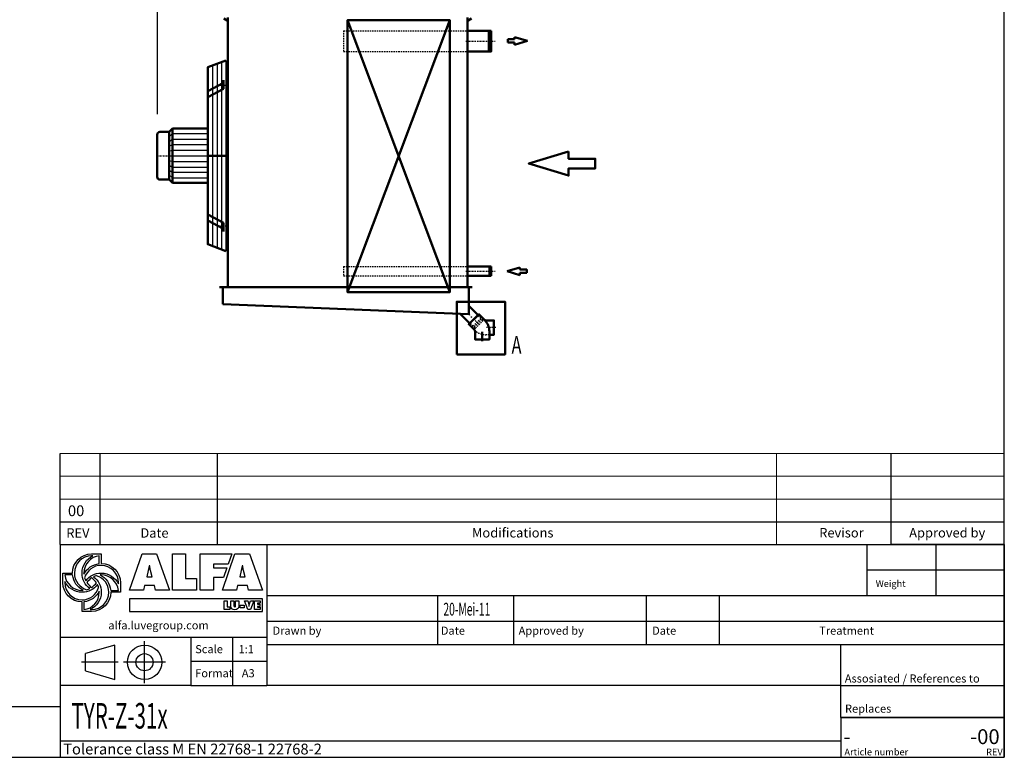
# Model space of a CAD drawing. Extents: x -3042 to 3083, y 770 to 5047.
# Drawn here: x 189 to 3083, y 770 to 2938 of the extents above; entities that cross this region are included whole.
import ezdxf

# ---------------------------------------------------------------- set-up
doc = ezdxf.new("R2010")
doc.units = 0
doc.header["$MEASUREMENT"] = 0
doc.linetypes.add('DASHDOT', pattern=[8.5, 4, -2, 0.5, -2])
doc.linetypes.add('HIDDEN', pattern=[7, 4, -3])
doc.layers.get('0').update_dxf_attribs({"linetype": 'CONTINUOUS'})
for name, color, linetype in [('DIM49', 4, 'CONTINUOUS'), ('GEOMETRY', 7, 'CONTINUOUS'), ('HATCH', 3, 'CONTINUOUS'), ('LAYER_1', 7, 'CONTINUOUS'), ('LE_HIDDEN1', 3, 'HIDDEN'), ('LE_MIDDLE', 7, 'CONTINUOUS'), ('SLD-0', 7, 'CONTINUOUS'), ('TITLE', 7, 'CONTINUOUS'), ('TXT_ALL', 7, 'CONTINUOUS'), ('TXT_YELLOW', 2, 'CONTINUOUS')]:
    doc.layers.add(name, color=color, linetype=linetype)
doc.layers.add('LE_NORM', color=7, linetype='CONTINUOUS', lineweight=50)
doc.styles.add('MONOTXT', font='monotxt.shx')
doc.styles.add('SLDTEXTSTYLE0', font='TXT', dxfattribs={"width": 0.605})
doc.styles.add('SLDTEXTSTYLE1', font='TXT', dxfattribs={"width": 0.75})
doc.dimstyles.new('DST_0001', dxfattribs={"dimscale": 15, "dimtxt": 2.5, "dimasz": 3.5, "dimexe": 2, "dimexo": 4, "dimgap": 0.09, "dimtad": 1, "dimdec": 1, "dimdsep": 46, "dimtxsty": 'MONOTXT', "dimcen": 0, "dimdle": 0.09, "dimclrd": 4, "dimclre": 4, "dimclrt": 3, "dimadec": 1, "dimazin": 0, "dimtfac": 1, "dimtmove": 2, "dimatfit": 3, "dimfxl": 1, "dimtzin": 0, "dimarcsym": 0})

# ---------------------------------------------------------------- blocks, each defined once
blk = doc.blocks.new('HEADER IN___________00002')
at = {"layer": 'LE_HIDDEN1'}
for p, q in [((1140.6, 2212.8), (1504.6, 2212.8)), ((1140.6, 2212.8), (1140.6, 2185.9)), ((1140.6, 2185.9), (1504.6, 2185.9))]:
    blk.add_line(p, q, dxfattribs=at)
at = {"layer": 'LE_MIDDLE', "color": 2, "linetype": 'DASHDOT'}
blk.add_line((1499.7, 2199.4), (1586.5, 2199.4), dxfattribs=at)
at = {"layer": 'LE_NORM'}
for p, q in [((1569.6, 2212.8), (1504.6, 2212.8)), ((1569.6, 2212.8), (1569.6, 2185.9)), ((1574.6, 2212.8), (1569.6, 2212.8)), ((1574.6, 2185.9), (1574.6, 2212.8)), ((1659.1, 2209.9), (1621.1, 2198.9)), ((1659.1, 2203.9), (1659.1, 2209.9)), ((1504.6, 2185.9), (1569.6, 2185.9)), ((1569.6, 2185.9), (1574.6, 2185.9)), ((1659.1, 2187.9), (1621.1, 2198.9)), ((1659.1, 2193.9), (1659.1, 2187.9)), ((1679.1, 2193.9), (1659.1, 2193.9)), ((1679.1, 2197.9), (1679.1, 2193.9))]:
    blk.add_line(p, q, dxfattribs=at)
blk.add_lwpolyline([(1679.1, 2197.9), (1679.1, 2203.9), (1659.1, 2203.9)], dxfattribs=at)
blk = doc.blocks.new('HEADER OUT__________00003')
at = {"layer": 'LE_HIDDEN1'}
for p, q in [((1140.6, 2905.5), (1140.6, 2845.2)), ((1140.6, 2905.5), (1504.6, 2905.5)), ((1140.6, 2845.2), (1504.6, 2845.2))]:
    blk.add_line(p, q, dxfattribs=at)
at = {"layer": 'LE_MIDDLE', "color": 2, "linetype": 'DASHDOT'}
blk.add_line((1499.7, 2875.4), (1586.5, 2875.4), dxfattribs=at)
at = {"layer": 'LE_NORM'}
for p, q in [((1623.1, 2880.9), (1643.1, 2880.9)), ((1623.1, 2874.9), (1623.1, 2880.9)), ((1623.1, 2874.9), (1623.1, 2870.9)), ((1623.1, 2870.9), (1643.1, 2870.9)), ((1643.1, 2886.9), (1681.1, 2875.9)), ((1643.1, 2880.9), (1643.1, 2886.9)), ((1643.1, 2864.9), (1681.1, 2875.9)), ((1643.1, 2870.9), (1643.1, 2864.9)), ((1504.6, 2845.2), (1567.6, 2845.2))]:
    blk.add_line(p, q, dxfattribs=at)
for points in [[(1574.6, 2905.5), (1567.6, 2905.5), (1504.6, 2905.5)], [(1567.6, 2905.5), (1567.6, 2845.2), (1574.6, 2845.2), (1574.6, 2905.5)]]:
    blk.add_lwpolyline(points, dxfattribs=at)
blk = doc.blocks.new('CIRCUIT 12H Z_______00001')
at = {"layer": 'LE_NORM', "color": 2}
blk.add_line((1152.6, 2137.4), (1452.6, 2937.4), dxfattribs=at)
blk.add_lwpolyline([(1452.6, 2137.4), (1152.6, 2937.4), (1452.6, 2937.4), (1452.6, 2137.4), (1152.6, 2137.4), (1152.6, 2937.4)], dxfattribs=at)
for name in ['HEADER OUT__________00003', 'HEADER IN___________00002']:
    blk.add_blockref(name, (0, 0))
blk = doc.blocks.new('TOP_________________00006')
at = {"layer": 'HATCH'}
for p, q in [((-1284, 3921.6), (-733.8, 3921.6)), ((-1279.1, 3908.6), (-738.7, 3908.6)), ((-1274.1, 3895.6), (-743.6, 3895.6)), ((-1008.9, 3767.6), (-1008.9, 3881.6)), ((768.6, 2808.6), (768.6, 2268.2)), ((781.6, 2813.5), (781.6, 2263.3)), ((755.6, 2803.7), (755.6, 2273.1)), ((627.6, 2538.4), (741.6, 2538.4))]:
    blk.add_line(p, q, dxfattribs=at)
for points in [[(-1288.9, 3934.6), (-728.9, 3934.6)], [(-1064.9, 3767.6), (-1073.9, 3777.6), (-1073.9, 3881.6)], [(-1050.9, 3767.6), (-1057.4, 3777.6), (-1057.4, 3881.6)], [(-1036.9, 3767.6), (-1041.9, 3777.6), (-1041.9, 3881.6)], [(-1022.9, 3767.6), (-1025.4, 3777.6), (-1025.4, 3881.6)], [(-994.9, 3767.6), (-992.4, 3777.6), (-992.4, 3881.6)], [(-980.9, 3767.6), (-975.9, 3777.6), (-975.9, 3881.6)], [(-966.9, 3767.6), (-960.4, 3777.6), (-960.4, 3881.6)], [(-952.9, 3767.6), (-943.9, 3777.6), (-943.9, 3881.6)], [(794.6, 2818.4), (794.6, 2258.4)], [(627.6, 2594.4), (637.6, 2603.4), (741.6, 2603.4)], [(627.6, 2580.4), (637.6, 2586.9), (741.6, 2586.9)], [(627.6, 2566.4), (637.6, 2571.4), (741.6, 2571.4)], [(627.6, 2552.4), (637.6, 2554.9), (741.6, 2554.9)], [(627.6, 2524.4), (637.6, 2521.9), (741.6, 2521.9)], [(627.6, 2510.4), (637.6, 2505.4), (741.6, 2505.4)], [(627.6, 2496.4), (637.6, 2489.9), (741.6, 2489.9)], [(627.6, 2482.4), (637.6, 2473.4), (741.6, 2473.4)]]:
    blk.add_lwpolyline(points, dxfattribs=at)
for radius, start, end in [(275, 90.5209, 131.7303), (275, 48.2697, 89.4791), (257, 90.5574, 131.5665), (257, 48.4335, 89.4426), (234.8, 90.6102, 131.3292), (212.5, 90.6741, 131.0421), (234.8, 48.6708, 89.3898), (212.5, 48.9579, 89.3259), (275, 138.2697, 179.4791), (275, 133.1892, 136.8108), (257, 133.1276, 136.8724), (190.2, 90.7529, 130.6879), (190.2, 49.3121, 89.2471), (257, 43.1276, 46.8724), (275, 43.1892, 46.8108), (275, 0.5209, 41.7303), (257, 138.4335, 179.4426), (234.8, 138.6708, 179.3898), (234.8, 133.0384, 136.9616), (212.5, 132.9306, 137.0694), (168, 90.8526, 130.2395), (168, 49.7605, 89.1474), (212.5, 42.9306, 47.0942), (234.8, 43.0384, 46.9616), (234.8, 0.6102, 41.3292), (257, 0.5574, 41.5665), (212.5, 138.9579, 179.3259), (190.2, 132.7976, 137.2024), (145.8, 90.9828, 129.654), (145.8, 50.346, 89.0172), (190.2, 42.7976, 47.2024), (212.5, 0.8498, 41.0421), (190.2, 139.3121, 179.2471), (168, 139.7605, 179.1474), (168, 132.6292, 137.3708), (145.8, 132.4095, 137.5905), (123.5, 91.1599, 128.8567), (101.2, 91.4149, 127.7071), (123.5, 51.1433, 88.8401), (101.2, 52.2929, 88.5851), (145.8, 42.4095, 47.5905), (168, 42.6292, 47.3708), (168, 0.8526, 40.2395), (190.2, 0.7529, 40.6879), (145.8, 140.346, 179.0172), (123.5, 141.1433, 151.1019), (123.5, 132.1106, 137.8894), (101.2, 131.6802, 138.3198), (101.2, 41.6802, 48.3198), (123.5, 42.1106, 47.8894), (123.5, 1.1599, 38.8567), (145.8, 0.9828, 39.654), (101.2, 142.2929, 146.7302), (101.2, 1.4149, 37.7071), (275, -179.4791, -138.2697), (257, -179.4426, -138.4335), (234.8, -179.3898, -138.6708), (212.5, -179.3259, -138.9579), (190.2, -179.2471, -139.3121), (168, -179.1474, -139.7605), (145.8, -179.0172, -140.346), (123.5, -171.1019, -141.1433), (101.2, -37.7071, -1.4149), (123.5, -38.8567, -1.1599), (145.8, -39.654, -0.9828), (168, -40.2395, -0.8526), (190.2, -40.6879, -0.7529), (212.5, -41.0421, -0.6741), (234.8, -41.3292, -0.1893), (257, -41.5665, -0.5574), (275, -41.7303, -0.5209), (101.2, -166.7302, -142.2929), (101.2, -138.3198, -131.6802), (101.2, -48.3198, -41.6802), (145.8, -137.5905, -132.4095), (123.5, -137.8894, -132.1106), (123.5, -128.8567, -91.1599), (101.2, -127.7071, -91.4149), (101.2, -88.5851, -52.2929), (123.5, -88.8401, -51.1433), (123.5, -47.8894, -42.1106), (145.8, -47.5905, -42.4095), (190.2, -137.2024, -132.7976), (168, -137.3708, -132.6292), (168, -130.2395, -90.8526), (145.8, -129.654, -90.9828), (145.8, -89.0172, -50.346), (168, -89.1474, -49.7605), (168, -47.3708, -42.6292), (190.2, -47.2024, -42.7976), (234.8, -136.9616, -133.0384), (212.5, -137.0694, -132.9306), (212.5, -131.0421, -90.6741), (190.2, -130.6879, -90.7529), (190.2, -89.2471, -49.3121), (212.5, -89.3259, -48.9579), (212.5, -47.0694, -42.9306), (234.8, -46.9616, -43.0384), (275, -136.8108, -133.1892), (257, -136.8724, -133.1276), (257, -131.5665, -90.5574), (234.8, -131.3292, -90.6102), (234.8, -89.3898, -48.6708), (257, -89.4426, -48.4335), (257, -46.8724, -43.1276), (275, -46.8108, -43.1892), (275, -131.7303, -90.5209), (275, -89.4791, -48.2697)]:
    blk.add_arc((-1008.9, 2538.4), radius, start, end, dxfattribs=at)
at = {"layer": 'LE_MIDDLE', "color": 2, "linetype": 'DASHDOT'}
for p, q in [((-1215, 3942.6), (-1215, 3915.2)), ((-1008.9, 3732.6), (-1008.9, 3942.6)), ((-802.7, 3915.2), (-802.7, 3942.6)), ((-1234.4, 2764), (-1205.4, 2735)), ((-783.3, 2764), (-812.3, 2735)), ((802.6, 2744.5), (775.2, 2744.5)), ((-1008.9, 2586.4), (-1008.9, 2490.4)), ((-1056.9, 2538.4), (-960.9, 2538.4)), ((592.6, 2538.4), (802.6, 2538.4)), ((-1234.4, 2312.8), (-1205.4, 2341.8)), ((-783.3, 2312.8), (-812.3, 2341.8)), ((775.2, 2332.3), (802.6, 2332.3))]:
    blk.add_line(p, q, dxfattribs=at)
for start, end in [(130.1264, 139.8736), (40.1264, 49.8736), (-139.8736, -130.1264), (-49.8736, -40.1264)]:
    blk.add_arc((-1008.9, 2538.4), 294, start, end, dxfattribs=at)
at = {"layer": 'LE_NORM'}
for p, q in [((-1223.6, 3927.6), (-1199.2, 3881.6)), ((-1008.9, 3881.6), (-1008.9, 3934.6)), ((-811.8, 3927.6), (-836.2, 3881.6)), ((-794.1, 3927.6), (-818.5, 3881.6)), ((-811.8, 3927.6), (-786.7, 3927.6)), ((-1088.9, 3881.6), (-1088.9, 3777.6)), ((-928.9, 3777.6), (-928.9, 3881.6)), ((-938.9, 3767.6), (-928.9, 3777.6)), ((-938.9, 3767.6), (-938.9, 3740.6)), ((-1070.9, 3732.6), (-946.9, 3732.6)), ((-1011.4, 2815.9), (-1011.4, 2813.4)), ((-1011.4, 2813.4), (-1011.4, 2795.4)), ((-1006.4, 2813.4), (-1006.4, 2815.9)), ((-1006.4, 2618.4), (-1006.4, 2813.4)), ((-1011.4, 2795.4), (-1011.4, 2773.1)), ((-1210.3, 2752.5), (-1197.1, 2738.9)), ((-1011.4, 2773.1), (-1011.4, 2750.9)), ((-1011.4, 2750.9), (-1011.4, 2728.6)), ((-825.8, 2743.6), (-812.6, 2757.3)), ((-807.4, 2752.5), (-820.7, 2738.9)), ((787.6, 2753.1), (741.6, 2728.7)), ((-1227.8, 2734.7), (-1214.1, 2721.4)), ((-1209.4, 2726.6), (-1223, 2739.8)), ((-1069.2, 2590.9), (-1209.4, 2726.6)), ((-1197.1, 2738.9), (-1061.4, 2598.7)), ((-1011.4, 2728.6), (-1011.4, 2706.4)), ((-961.8, 2603.1), (-825.8, 2743.6)), ((-820.7, 2738.9), (-956.3, 2598.7)), ((-948.5, 2590.9), (-808.4, 2726.6)), ((-803.6, 2721.4), (-944.1, 2585.4)), ((-808.4, 2726.6), (-794.7, 2739.8)), ((-790, 2734.7), (-803.6, 2721.4)), ((-1011.4, 2706.4), (-1011.4, 2684.1)), ((-1011.4, 2684.1), (-1011.4, 2661.9)), ((-1011.4, 2661.9), (-1011.4, 2639.6)), ((-1011.4, 2639.6), (-1011.4, 2618.4)), ((-1055.9, 2603.1), (-1070.8, 2618.5)), ((741.6, 2618.4), (637.6, 2618.4)), ((-1120.1, 2598.6), (-1130.3, 2540.9)), ((-1079.9, 2591.5), (-1120.1, 2598.6)), ((592.6, 2600.4), (592.6, 2476.4)), ((-1283.9, 2540.9), (-1286.4, 2540.9)), ((-1286.4, 2535.9), (-1283.9, 2535.9)), ((-1130.3, 2540.9), (-1283.9, 2540.9)), ((-1283.9, 2535.9), (-1131.2, 2535.9)), ((-928.9, 2540.9), (-733.9, 2540.9)), ((-928.9, 2535.9), (-733.9, 2535.9)), ((-733.9, 2540.9), (-731.4, 2540.9)), ((-733.9, 2535.9), (-731.4, 2535.9)), ((741.6, 2538.4), (794.6, 2538.4)), ((-1214.1, 2355.3), (-1073.6, 2491.4)), ((-944.1, 2491.4), (-803.6, 2355.3)), ((-1069.2, 2485.9), (-1209.4, 2350.2)), ((-1197.1, 2337.9), (-1061.4, 2478.1)), ((-1055.9, 2473.7), (-1191.9, 2333.2)), ((-825.8, 2333.2), (-961.8, 2473.7)), ((-956.3, 2478.1), (-820.7, 2337.9)), ((-808.4, 2350.2), (-948.5, 2485.9)), ((627.6, 2468.4), (600.6, 2468.4)), ((627.6, 2468.4), (637.6, 2458.4)), ((-1011.4, 2263.4), (-1011.4, 2458.4)), ((-1006.4, 2458.4), (-1006.4, 2263.4)), ((637.6, 2458.4), (741.6, 2458.4)), ((-1227.8, 2342.1), (-1214.1, 2355.3)), ((-1209.4, 2350.2), (-1223, 2337)), ((-794.7, 2337), (-808.4, 2350.2)), ((-803.6, 2355.3), (-790, 2342.1)), ((787.6, 2341.3), (741.6, 2365.7)), ((787.6, 2323.6), (741.6, 2348)), ((-1210.3, 2324.2), (-1197.1, 2337.9)), ((-1191.9, 2333.2), (-1205.1, 2319.5)), ((-812.6, 2319.5), (-825.8, 2333.2)), ((-820.7, 2337.9), (-807.4, 2324.2)), ((787.6, 2341.3), (787.6, 2316.3)), ((-1011.4, 2260.9), (-1011.4, 2263.4)), ((-1006.4, 2263.4), (-1006.4, 2260.9))]:
    blk.add_line(p, q, dxfattribs=at)
for points in [[(-728.9, 3934.6), (-748.9, 3881.6), (-1268.9, 3881.6), (-1288.9, 3934.6)], [(-1231, 3927.6), (-1205.9, 3927.6), (-1181.5, 3881.6)], [(-1078.9, 3767.6), (-1088.9, 3777.6)], [(-1078.9, 3740.6), (-1078.9, 3767.6)], [(794.6, 2258.4), (741.6, 2278.4), (741.6, 2798.4), (794.6, 2818.4)], [(-1070.8, 2618.5), (-1086.3, 2634.6), (-1101.9, 2650.6), (-1117.4, 2666.6), (-1132.9, 2682.7), (-1148.4, 2698.7), (-1163.9, 2714.7), (-1179.4, 2730.7), (-1191.9, 2743.6), (-1205.1, 2757.3)], [(787.6, 2760.5), (787.6, 2735.5), (741.6, 2711.1)], [(-1214.1, 2721.4), (-1079.9, 2591.5), (-1070.1, 2589.8)], [(600.6, 2608.4), (627.6, 2608.4)], [(627.6, 2608.4), (637.6, 2618.4)], [(-1130.3, 2540.9), (-1134, 2519.8), (-1084, 2511)]]:
    blk.add_lwpolyline(points, dxfattribs=at)
at = {"layer": 'LE_NORM', "color": 2}
for points in [[(-1088.9, 3777.6), (-928.9, 3777.6)], [(-1078.9, 3767.6), (-938.9, 3767.6)], [(627.6, 2608.4), (627.6, 2468.4)], [(637.6, 2618.4), (637.6, 2458.4)]]:
    blk.add_lwpolyline(points, dxfattribs=at)
at = {"layer": 'LE_NORM'}
for centre, radius in [((-1216.8, 2746.3), 16), ((-1008.9, 2538.4), 80)]:
    blk.add_circle(centre, radius, dxfattribs=at)
for centre, radius, start, end in [((-1070.9, 3740.6), 8, 180, -90), ((-946.9, 3740.6), 8, -90, 0), ((-1008.9, 2815.9), 2.5, -0.2581, -179.7419), ((-1216.8, 2746.3), 16, 43.4407, -133.4407), ((-1216.8, 2746.3), 9, 44.0133, -134.123), ((-801, 2746.3), 16, -46.5593, 136.5593), ((-801, 2746.3), 9, -45.9867, 135.9867), ((600.6, 2600.4), 8, 90, 180), ((-1286.4, 2538.4), 2.5, 90, -89.7419), ((-731.4, 2538.4), 2.5, -90.2581, 90.2581), ((600.6, 2476.4), 8, 180, -90), ((-1216.8, 2330.5), 16, 133.4407, -43.4407), ((-1216.8, 2330.5), 9, 134.123, -44.123), ((-801, 2330.5), 16, -136.5593, 46.5593), ((-801, 2330.5), 9, -135.9867, 45.9867), ((-1008.9, 2260.9), 2.5, 179.7419, 0.2581)]:
    blk.add_arc(centre, radius, start, end, dxfattribs=at)
blk = doc.blocks.new('THOR_24-__3_________00005')
blk.add_blockref('TOP_________________00006', (0, 0))
blk = doc.blocks.new('*D6')
at = {"layer": 'DIM49'}
for p, q in [((592.6, 3175.4), (592.6, 2660.4)), ((767.6, 3175.4), (767.6, 3010.4)), ((592.6, 3145.4), (637.6, 3151.4)), ((637.6, 3139.4), (592.6, 3145.4)), ((636.1, 3145.4), (594.1, 3145.4)), ((636.1, 3148.4), (616.6, 3148.4)), ((636.1, 3142.4), (616.6, 3142.4)), ((637.6, 3151.4), (637.6, 3139.4)), ((637.6, 3145.4), (722.6, 3145.4)), ((722.6, 3139.4), (722.6, 3151.4)), ((722.6, 3151.4), (767.6, 3145.4)), ((767.6, 3145.4), (722.6, 3139.4)), ((724.1, 3148.4), (743.6, 3148.4)), ((724.1, 3145.4), (766.1, 3145.4)), ((724.1, 3142.4), (743.6, 3142.4))]:
    blk.add_line(p, q, dxfattribs=at)
at = {"layer": 'TXT_ALL', "color": 3}
blk.add_text('175', height=37.5, rotation=360, dxfattribs=at).set_placement((627.1, 3167.9))
blk = doc.blocks.new('*D9')
at = {"layer": 'DIM49'}
for p, q in [((592.6, 3382.4), (592.6, 2660.4)), ((592.6, 3352.4), (637.6, 3358.4)), ((637.6, 3358.4), (637.6, 3346.4)), ((1517.6, 3346.4), (1517.6, 3358.4)), ((1517.6, 3358.4), (1562.6, 3352.4)), ((1562.6, 3382.4), (1562.6, 3008.4)), ((637.6, 3346.4), (592.6, 3352.4)), ((636.1, 3352.4), (594.1, 3352.4)), ((636.1, 3355.4), (616.6, 3355.4)), ((636.1, 3349.4), (616.6, 3349.4)), ((637.6, 3352.4), (1517.6, 3352.4)), ((1562.6, 3352.4), (1517.6, 3346.4)), ((1519.1, 3355.4), (1538.6, 3355.4)), ((1519.1, 3352.4), (1561.1, 3352.4)), ((1519.1, 3349.4), (1538.6, 3349.4))]:
    blk.add_line(p, q, dxfattribs=at)
at = {"layer": 'TXT_ALL', "color": 3}
blk.add_text('970', height=37.5, rotation=0, dxfattribs=at).set_placement((1024.6, 3374.9))
blk = doc.blocks.new('ALFA LU-VE logo')
at = {"layer": 'LAYER_1', "color": 7}
for p, q in [((32.12, 7.07), (32.73, 7.07)), ((32.12, 5.38), (32.12, 7.07)), ((32.73, 7.07), (32.73, 5.92)), ((32.73, 5.92), (33.25, 5.92)), ((33.25, 5.92), (33.25, 5.38)), ((33.41, 6.07), (33.41, 7.07)), ((33.41, 7.07), (34.02, 7.07)), ((34.02, 7.07), (34.02, 6.13)), ((34.36, 6.13), (34.36, 7.07)), ((34.36, 7.07), (34.97, 7.07)), ((34.97, 7.07), (34.97, 6.07)), ((35.25, 6.24), (36.05, 6.24)), ((35.25, 5.75), (35.25, 6.24)), ((36.05, 6.24), (36.05, 5.75)), ((36.73, 5.38), (36.07, 7.07)), ((36.07, 7.07), (36.72, 7.07)), ((36.72, 7.07), (36.94, 6.3)), ((36.98, 6.05), (37, 6.05)), ((37.04, 6.3), (37.26, 7.07)), ((37.9, 7.07), (37.25, 5.38)), ((37.26, 7.07), (37.9, 7.07)), ((38.03, 7.07), (39.17, 7.07)), ((38.03, 5.38), (38.03, 7.07)), ((39.17, 6.61), (38.65, 6.61)), ((38.65, 6.61), (38.65, 6.45)), ((38.65, 6.45), (39.12, 6.45)), ((39.12, 6.01), (38.65, 6.01)), ((38.65, 6.01), (38.65, 5.84)), ((38.65, 5.84), (39.19, 5.84)), ((39.12, 6.45), (39.12, 6.01)), ((39.17, 7.07), (39.17, 6.61)), ((39.19, 5.84), (39.19, 5.38)), ((33.25, 5.38), (32.12, 5.38)), ((36.05, 5.75), (35.25, 5.75)), ((37.25, 5.38), (36.73, 5.38)), ((39.19, 5.38), (38.03, 5.38))]:
    blk.add_line(p, q, dxfattribs=at)
for points in [[(34.19, 5.35), (33.71, 5.35), (33.41, 5.58), (33.41, 6.07)], [(34.02, 6.13), (34.02, 6), (34.02, 5.88), (34.19, 5.88)], [(34.19, 5.88), (34.35, 5.88), (34.36, 6), (34.36, 6.13)], [(34.97, 6.07), (34.97, 5.58), (34.66, 5.35), (34.19, 5.35)], [(36.94, 6.3), (36.96, 6.22), (36.98, 6.14), (36.98, 6.05)], [(37, 6.05), (37, 6.14), (37.01, 6.22), (37.04, 6.3)]]:
    blk.add_open_spline(points, degree=3, dxfattribs=at)
at = {"layer": 'SLD-0', "color": 162}
for p, q in [((6.14, 16.29), (8.02, 16.29)), ((6.38, 15.92), (6.14, 15.92)), ((7.64, 14.39), (7.64, 15.92)), ((0.5, 10.65), (0.5, 12.53)), ((0.5, 12.53), (2.38, 12.53)), ((2.41, 12.16), (0.88, 12.16)), ((0.87, 10.89), (0.88, 10.65)), ((11.78, 10.65), (11.78, 8.77)), ((9.88, 9.15), (11.4, 9.15)), ((11.78, 8.77), (9.9, 8.77)), ((4.26, 5.01), (4.26, 6.89)), ((4.64, 6.91), (4.64, 5.39)), ((6.14, 5.01), (4.26, 5.01)), ((5.88, 5.39), (6.14, 5.39))]:
    blk.add_line(p, q, dxfattribs=at)
at = {"layer": 'SLD-0', "color": 154}
for p, q in [((13.54, 9.2), (16.02, 16.32)), ((16.02, 16.32), (18.88, 16.32)), ((18.88, 16.32), (21.42, 9.2)), ((21.96, 16.32), (24.55, 16.32)), ((21.96, 9.2), (21.96, 16.32)), ((24.55, 16.32), (24.55, 11.48)), ((27.43, 16.32), (33.59, 16.32)), ((27.43, 9.2), (27.43, 16.32)), ((31.76, 9.2), (34.23, 16.32)), ((33.59, 16.32), (32.87, 14.28)), ((34.23, 16.32), (37.1, 16.32)), ((37.1, 16.32), (39.64, 9.2)), ((17.42, 13.95), (16.95, 11.78)), ((17.52, 13.95), (17.42, 13.95)), ((32.87, 14.28), (30.03, 14.28)), ((30.03, 14.28), (30.03, 13.54)), ((30.03, 13.54), (32.61, 13.54)), ((32.61, 13.54), (31.96, 11.69)), ((35.64, 13.95), (35.17, 11.78)), ((35.74, 13.95), (35.64, 13.95)), ((16.95, 11.78), (17.99, 11.78)), ((17.99, 11.78), (17.69, 13.03)), ((31.96, 11.69), (30.03, 11.69)), ((30.03, 11.69), (30.03, 9.2)), ((35.17, 11.78), (36.21, 11.78)), ((36.21, 11.78), (35.91, 13.03)), ((16.49, 10.09), (16.28, 9.2)), ((18.44, 10.09), (16.49, 10.09)), ((18.68, 9.2), (18.44, 10.09)), ((24.55, 11.48), (26.72, 11.48)), ((26.72, 11.48), (26.72, 9.2)), ((34.71, 10.09), (34.5, 9.2)), ((36.66, 10.09), (34.71, 10.09)), ((36.9, 9.2), (36.66, 10.09)), ((16.28, 9.2), (13.54, 9.2)), ((21.42, 9.2), (18.68, 9.2)), ((26.72, 9.2), (21.96, 9.2)), ((30.03, 9.2), (27.43, 9.2)), ((34.5, 9.2), (31.76, 9.2)), ((39.64, 9.2), (36.9, 9.2)), ((39.65, 7.46), (13.55, 7.46)), ((13.55, 7.46), (13.55, 5.02)), ((39.65, 5.02), (39.65, 7.46)), ((13.55, 5.02), (39.65, 5.02))]:
    blk.add_line(p, q, dxfattribs=at)
at = {"layer": 'SLD-0', "color": 162}
for points, degree in [([(2.38, 12.53), (2.38, 14.61), (4.06, 16.29), (6.14, 16.29)], 3), ([(6.14, 15.92), (4.27, 15.92), (2.76, 14.4), (2.76, 12.53)], 3), ([(4.26, 12.53), (4.26, 14.04), (5.11, 15.32), (6.38, 15.92)], 3), ([(7.64, 15.92), (5.95, 15.73), (4.64, 14.27), (4.64, 12.53)], 3), ([(8.02, 16.29), (8.02, 15.56), (8.02, 14.41)], 2), ([(4.64, 12.31), (5.21, 13.44), (6.33, 14.26), (7.64, 14.39)], 3), ([(8.02, 14.04), (6.49, 14.04), (5.19, 13.02), (4.77, 11.62)], 3), ([(8.02, 14.41), (10.1, 14.41), (11.78, 12.73), (11.78, 10.65)], 3), ([(11.4, 10.65), (11.4, 12.52), (9.89, 14.04), (8.02, 14.04)], 3), ([(0.88, 12.16), (1.07, 10.47), (2.52, 9.15), (4.26, 9.15)], 3), ([(4.48, 9.16), (3.34, 9.72), (2.54, 10.84), (2.41, 12.16)], 3), ([(2.76, 12.53), (2.76, 10.99), (3.79, 9.69), (5.2, 9.28)], 3), ([(5.78, 9.51), (4.86, 10.2), (4.26, 11.3), (4.26, 12.53)], 3), ([(4.64, 12.53), (4.64, 12.46), (4.64, 12.38), (4.64, 12.31)], 3), ([(4.77, 11.62), (4.83, 11.41), (4.9, 11.2), (5, 11.02)], 3), ([(5, 11.02), (5.68, 11.94), (6.78, 12.53), (8.02, 12.53)], 3), ([(6.14, 11.59), (5.78, 11.34), (5.46, 11.03), (5.21, 10.66)], 3), ([(7.07, 10.65), (6.82, 11.01), (6.51, 11.34), (6.14, 11.59)], 3), ([(7.09, 12.02), (6.88, 11.97), (6.69, 11.89), (6.5, 11.8)], 3), ([(6.5, 11.8), (7.43, 11.11), (8.02, 10.01), (8.02, 8.77)], 3), ([(9.52, 8.77), (9.52, 10.31), (8.49, 11.61), (7.09, 12.02)], 3), ([(7.8, 12.16), (8.94, 11.6), (9.75, 10.47), (9.88, 9.15)], 3), ([(8.02, 12.16), (7.95, 12.16), (7.87, 12.16), (7.8, 12.16)], 3), ([(8.02, 12.53), (9.5, 12.53), (10.79, 11.66), (11.4, 10.41)], 3), ([(11.4, 9.15), (11.21, 10.84), (9.76, 12.16), (8.02, 12.16)], 3), ([(4.26, 6.89), (2.18, 6.89), (0.5, 8.58), (0.5, 10.65)], 3), ([(4.26, 8.77), (2.77, 8.77), (1.48, 9.64), (0.87, 10.89)], 3), ([(0.88, 10.65), (0.88, 8.78), (2.39, 7.27), (4.26, 7.27)], 3), ([(7.29, 10.28), (6.61, 9.36), (5.49, 8.77), (4.26, 8.77)], 3), ([(4.26, 7.27), (5.8, 7.27), (7.1, 8.3), (7.51, 9.71)], 3), ([(5.21, 10.66), (5.46, 10.29), (5.77, 9.97), (6.14, 9.72)], 3), ([(6.14, 9.72), (6.51, 9.97), (6.82, 10.28), (7.07, 10.65)], 3), ([(7.51, 9.71), (7.46, 9.91), (7.38, 10.1), (7.29, 10.28)], 3), ([(11.4, 10.41), (11.41, 10.51), (11.4, 10.65)], 2), ([(4.26, 9.15), (4.34, 9.15), (4.41, 9.15), (4.48, 9.16)], 3), ([(7.64, 9.01), (7.08, 7.86), (5.96, 7.04), (4.64, 6.91)], 3), ([(4.64, 5.39), (6.33, 5.58), (7.64, 7.03), (7.64, 8.77)], 3), ([(5.2, 9.28), (5.4, 9.34), (5.6, 9.42), (5.78, 9.51)], 3), ([(8.02, 8.77), (8.02, 7.29), (7.12, 6), (5.88, 5.39)], 3), ([(9.9, 8.77), (9.89, 6.7), (8.21, 5.01), (6.14, 5.01)], 3), ([(6.14, 5.39), (8.01, 5.39), (9.52, 6.9), (9.52, 8.77)], 3), ([(7.64, 8.77), (7.64, 8.85), (7.65, 8.93), (7.64, 9.01)], 3)]:
    blk.add_open_spline(points, degree=degree, dxfattribs=at)
at = {"layer": 'SLD-0', "color": 154}
for points in [[(17.69, 13.03), (17.61, 13.34), (17.57, 13.65), (17.52, 13.95)], [(35.91, 13.03), (35.83, 13.34), (35.78, 13.65), (35.74, 13.95)]]:
    blk.add_open_spline(points, degree=3, dxfattribs=at)
at = {"layer": 'TITLE', "insert": (9.41, 3.09), "char_height": 1.5875, "attachment_point": 1, "style": 'SLDTEXTSTYLE0'}
blk.add_mtext('alfa.luvegroup.com', dxfattribs=at)
blk = doc.blocks.new('A$C3E8D0E3B')
at = {"color": 7, "linetype": 'Continuous', "lineweight": 0}
for p, q in [((223.31, 59.51), (408.31, 59.51)), ((363.65, 41.71), (363.65, 59.51)), ((223.31, 55.06), (408.31, 55.06)), ((223.31, 50.61), (408.31, 50.61))]:
    blk.add_line(p, q, dxfattribs=at)
at = {"layer": 'GEOMETRY', "color": 7}
for p, q in [((223.31, 46.16), (223.31, 59.51)), ((231.13, 41.71), (231.13, 59.51)), ((254.15, 41.71), (254.15, 59.51)), ((386.17, 41.71), (386.17, 59.51)), ((223.31, 41.71), (223.31, 46.16)), ((223.31, 46.16), (408.31, 46.16)), ((408.31, 41.71), (408.31, 46.16)), ((223.31, 41.71), (408.31, 41.71)), ((223.31, 41.71), (235.77, 41.71)), ((235.77, 41.71), (252.27, 41.71)), ((381.34, 41.71), (381.34, 31.71)), ((408.31, 41.71), (386.17, 41.71)), ((394.88, 41.71), (394.88, 31.71)), ((376.29, 20.4), (376.29, 22.08)), ((376.29, 7.78), (376.29, 20.4)), ((408.31, 7.78), (408.31, 19.49)), ((376.29, 14.09), (263.81, 14.09)), ((376.29, 14.09), (408.31, 14.09)), ((0, 9.97), (223.31, 9.97)), ((376.29, 7.78), (376.28, 0)), ((376.29, 7.78), (408.31, 7.78)), ((408.31, 7.78), (376.29, 7.78))]:
    blk.add_line(p, q, dxfattribs=at)
at = {"layer": 'TITLE', "color": 7, "linetype": 'Continuous'}
for p, q in [((408.31, 0), (408.31, 285.08)), ((223.31, 41.71), (408.31, 41.71)), ((223.31, 41.71), (223.31, 0)), ((408.31, 41.71), (408.31, 0)), ((381.34, 36.71), (408.31, 36.71)), ((263.81, 31.71), (408.31, 31.71)), ((263.81, 26.71), (408.31, 26.71)), ((233.97, 22), (228.26, 20.31)), ((233.97, 15.27), (233.97, 22)), ((239.8, 14.53), (239.8, 22.74)), ((228.26, 16.95), (228.26, 20.31)), ((234.62, 18.63), (227.47, 18.63)), ((243.93, 18.63), (235.71, 18.63)), ((228.26, 16.95), (233.97, 15.27)), ((0, 0), (408.31, 0)), ((223.31, 0), (408.31, 0))]:
    blk.add_line(p, q, dxfattribs=at)
at = {"layer": 'TITLE', "color": 7}
for p, q in [((408.31, 41.71), (408.31, 46.16)), ((223.31, 41.71), (263.81, 41.71)), ((223.31, 41.71), (223.31, 26.89)), ((223.31, 41.71), (408.31, 41.71)), ((263.81, 41.71), (263.81, 23.57)), ((297.2, 31.71), (297.2, 22.08)), ((312.11, 31.71), (312.11, 22.08)), ((338.1, 31.71), (338.1, 22.08)), ((352.51, 22.08), (352.51, 31.71)), ((223.31, 23.57), (263.81, 23.57)), ((248.89, 23.57), (263.81, 23.57)), ((248.89, 23.57), (248.89, 14.09)), ((257.14, 14.09), (257.14, 23.57)), ((263.81, 23.57), (263.81, 14.09)), ((263.81, 22.08), (408.31, 22.08)), ((248.89, 18.83), (263.81, 18.83)), ((248.89, 14.09), (223.31, 14.09)), ((248.89, 14.09), (263.81, 14.09)), ((376.28, 3.14), (223.31, 3.14))]:
    blk.add_line(p, q, dxfattribs=at)
at = {"layer": 'TITLE', "color": 7, "linetype": 'Continuous'}
for radius in [3.36, 1.68]:
    blk.add_circle((239.82, 18.63), radius, dxfattribs=at)
at = {"layer": 'GEOMETRY'}
blk.add_blockref('ALFA LU-VE logo', (223.31, 23.57), dxfattribs=at)
at = {"layer": 'GEOMETRY', "color": 7, "style": 'SLDTEXTSTYLE1'}
for s, insert, char_height, attachment_point in [('00', (226.41, 49.37), 2.117, 2), ('REV', (226.76, 44.89), 1.852, 2), ('Date', (241.76, 44.89), 1.852, 2), ('Modifications', (303.98, 44.93), 1.8521, 1), ('Revisor', (372.04, 44.93), 1.852, 1), ('Approved by', (389.67, 44.93), 1.8521, 1)]:
    blk.add_mtext(s, dxfattribs=dict(at, insert=insert, char_height=char_height, attachment_point=attachment_point))
at = {"layer": 'TITLE', "color": 7, "attachment_point": 1, "style": 'SLDTEXTSTYLE1'}
for s, insert, char_height in [('Weight', (383.11, 34.69), 1.323), ('Drawn by', (264.91, 25.61), 1.587), ('Date', (297.89, 25.61), 1.587), ('Approved by', (313.13, 25.61), 1.5875), ('Date', (339.29, 25.61), 1.587), ('Treatment', (372.04, 25.61), 1.587), ('Scale', (249.75, 21.99), 1.587), ('1:1', (258.24, 21.99), 1.587), ('Format', (249.75, 17.27), 1.587), ('A3', (258.88, 17.27), 1.587), ('Assosiated / References to', (377.06, 16.24), 1.5875), ('Replaces', (377.1, 10.33), 1.587), ('-00', (401.62, 5.5), 2.91), ('Tolerance class M EN 22768-1 22768-2', (223.87, 2.68), 2.1167), ('-', (376.78, 5.5), 2.91), ('Article number', (376.98, 1.7), 1.3229), ('REV', (404.75, 1.7), 1.323)]:
    blk.add_mtext(s, dxfattribs=dict(at, insert=insert, char_height=char_height))
blk = doc.blocks.new('SIDEVIEW____________00010')
at = {"layer": 'LE_HIDDEN1'}
for p, q in [((1545.13, 2055.35), (1542.58, 2057.9)), ((1526.18, 2036.4), (1523.63, 2038.94)), ((1569.17, 2012.36), (1559.35, 2012.36))]:
    blk.add_line(p, q, dxfattribs=at)
for points in [[(1544.42, 2059.73), (1521.79, 2037.11), (1512.32, 2046.58)], [(1524.34, 2034.56), (1527.17, 2031.73), (1528.58, 2031.73), (1549.8, 2052.95), (1549.8, 2054.36), (1546.97, 2057.19), (1524.34, 2034.56)], [(1544.42, 2059.73), (1534.95, 2069.21)]]:
    blk.add_lwpolyline(points, dxfattribs=at)
blk.add_arc((1559.35, 2060.36), 48, -135, -90, dxfattribs=at)
at = {"layer": 'LE_MIDDLE', "color": 2, "linetype": 'DASHDOT'}
for p, q in [((1509.14, 2072.39), (1539.19, 2042.34)), ((1587.87, 2033.36), (1560.87, 2033.36))]:
    blk.add_line(p, q, dxfattribs=at)
at = {"layer": 'LE_NORM'}
for p, q in [((788.51, 2942.06), (798.06, 2935.73)), ((800.64, 2944.39), (800.64, 2152.39)), ((1504.64, 2944.39), (1504.64, 2152.39)), ((1507.21, 2935.73), (1516.77, 2942.06)), ((1519.14, 2152.39), (776.14, 2152.39)), ((786.14, 2102.39), (786.14, 2152.39)), ((1509.14, 2072.39), (1509.14, 2152.39)), ((1509.14, 2072.39), (786.14, 2102.39)), ((1534.95, 2069.21), (1512.32, 2046.58)), ((1548.17, 2020.66), (1548.17, 1993.66))]:
    blk.add_line(p, q, dxfattribs=at)
at = {"layer": 'LE_NORM', "color": 2}
blk.add_line((1152.64, 2137.39), (1452.64, 2937.39), dxfattribs=at)
for points in [[(1452.64, 2137.39), (1152.64, 2937.39), (1452.64, 2937.39), (1452.64, 2137.39), (1152.64, 2137.39), (1152.64, 2937.39)], [(1473.2, 1954.42), (1615.46, 1954.42), (1615.46, 2109.29), (1473.2, 2109.29), (1473.2, 1954.42)]]:
    blk.add_lwpolyline(points, dxfattribs=at)
at = {"layer": 'LE_NORM'}
for points in [[(1802.14, 2550.64), (1684.86, 2515.46), (1802.14, 2480.27), (1802.14, 2501.38), (1880.32, 2501.38), (1880.32, 2529.53), (1802.14, 2529.53), (1802.14, 2550.64)], [(1534.95, 2069.21), (1535.3, 2070.98), (1509.14, 2097.14)], [(1512.32, 2046.58), (1510.55, 2046.23), (1484.39, 2072.39)], [(1508.78, 2043.05), (1538.48, 2072.74), (1555.11, 2056.12)], [(1525.41, 2026.42), (1508.78, 2043.05), (1525.41, 2026.42)], [(1559.35, 2054.36), (1582.87, 2054.36), (1582.87, 2012.36), (1569.17, 2012.36)], [(1569.17, 2022.18), (1569.17, 1998.66), (1527.17, 1998.66), (1527.17, 2022.18)]]:
    blk.add_lwpolyline(points, dxfattribs=at)
for centre, radius, start, end in [((802.48, 2942.39), 8, -123.55038, -90), ((1502.79, 2942.39), 8, -90, -56.44962), ((1521.17, 2022.18), 48, 0, 45), ((1559.35, 2060.36), 6, -135, -90), ((1521.17, 2022.18), 6, 0, 45)]:
    blk.add_arc(centre, radius, start, end, dxfattribs=at)
at = {"layer": 'TXT_YELLOW', "width": 0.672}
blk.add_text('A', height=52.5, dxfattribs=at).set_placement((1634.48, 1956.39))
at = {"layer": 'DIM49'}
for base, p2, picture, middle in [((592.62, 3352.39), (1562.64, 2948.39), '*D9', (1077.63, 3393.64)), ((592.62, 3145.39), (767.64, 2950.39), '*D6', (680.13, 3186.64))]:
    dim = blk.add_linear_dim(base=base, p1=(592.62, 2600.39), p2=p2, dimstyle='DST_0001', dxfattribs=at)
    dim.commit()
    dim.dimension.update_dxf_attribs({"geometry": picture, "text_midpoint": middle, "dimtype": 128})

msp = doc.modelspace()

# ---------------------------------------------------------------- block references
at = {"xscale": 15, "yscale": 15, "zscale": 15}
msp.add_blockref('A$C3E8D0E3B', (-3041.7, 770.3), dxfattribs=at)
for name in ['CIRCUIT 12H Z_______00001', 'THOR_24-__3_________00005', 'SIDEVIEW____________00010']:
    msp.add_blockref(name, (0, 0))

# ---------------------------------------------------------------- texts
at = {"layer": 'TXT_ALL', "width": 0.592}
for s, height, p in [('20-Mei-11', 37.5, (1434.1, 1186.9)), ('TYR-Z-31x', 75, (340.8, 854.8))]:
    msp.add_text(s, height=height, dxfattribs=at).set_placement(p)

doc.saveas('drawing.dxf')
